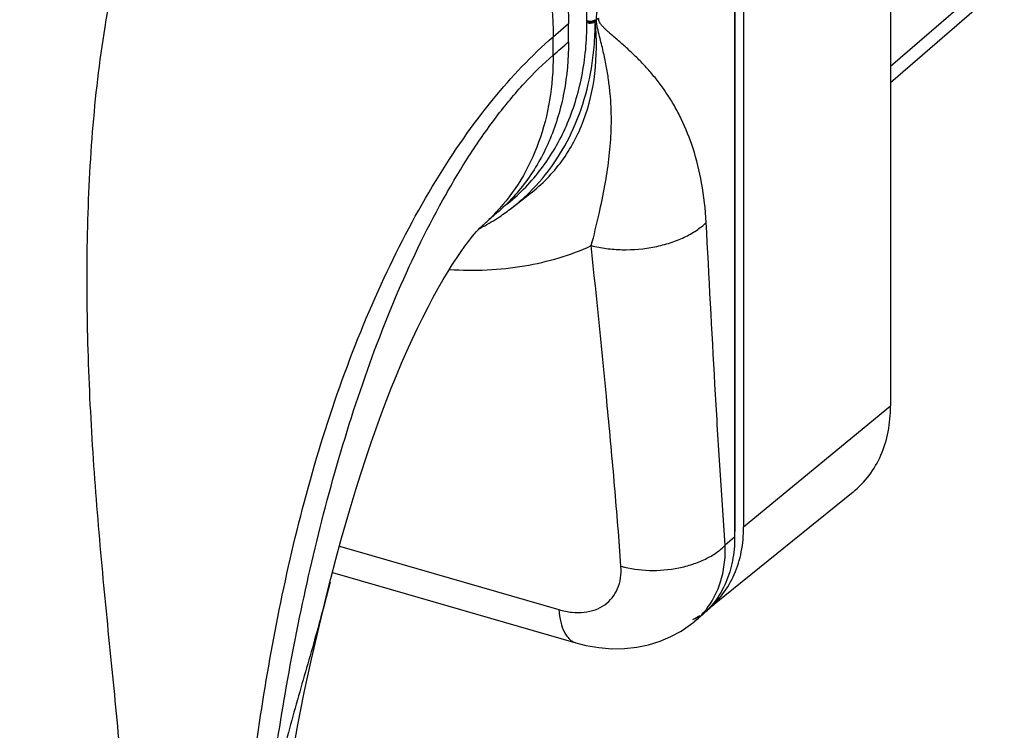
# Model space of a CAD drawing. Units: millimetres. Extents: x 20 to 440, y 0 to 297.
# Drawn here: x 316 to 348, y 169 to 192 of the extents above; entities that cross this region are included whole.
import ezdxf

# ---------------------------------------------------------------- set-up
doc = ezdxf.new("R2010")
doc.units = ezdxf.units.MM
doc.header["$LTSCALE"] = 19.36
doc.layers.add('COMPONENTI_DI_ASSIEME', color=7, linetype='CONTINUOUS')
doc.layers.add('LAY0004', color=7, linetype='CONTINUOUS')

msp = doc.modelspace()

# ---------------------------------------------------------------- linework, layer by layer
at = {"layer": 'COMPONENTI_DI_ASSIEME', "color": 7, "linetype": 'Continuous'}
for p, q in [((339.162, 216.312), (339.162, 175.176)), ((331.914, 185.875), (332.518, 186.345)), ((326.094, 174.028), (334.003, 171.745)), ((338.054, 172.603), (337.847, 172.432))]:
    msp.add_line(p, q, dxfattribs=at)
at = {"layer": 'COMPONENTI_DI_ASSIEME', "color": 9, "linetype": 'Continuous'}
for p, q in [((339.162, 175.176), (338.855, 174.92)), ((326.319, 174.885), (333.454, 172.825))]:
    msp.add_line(p, q, dxfattribs=at)
at = {"layer": 'COMPONENTI_DI_ASSIEME', "color": 7, "linetype": 'Continuous'}
msp.add_lwpolyline([(334.003, 171.745), (334.324, 171.664), (334.749, 171.59), (335.169, 171.557), (335.58, 171.562), (335.98, 171.605), (336.367, 171.684), (336.738, 171.799), (337.091, 171.948), (337.423, 172.13), (337.732, 172.341), (337.848, 172.433)], dxfattribs=at)
at = {"layer": 'COMPONENTI_DI_ASSIEME', "color": 9, "linetype": 'Continuous'}
for centre, radius, start, end in [((323.632, 191.927), 10.733, 0.0431, 0.1935), ((323.691, 191.935), 10.673, 359.8219, 359.9973), ((325.021, 191.958), 9.613, 354.901, 359.8646), ((323.754, 192.021), 10.88, 359.711, 359.8741), ((323.917, 191.912), 10.717, 0.1265, 0.2909), ((341.694, 183.243), 11.221, 128.2969, 128.7432), ((327.897, 191.041), 6.544, 307.8747, 314.5181), ((327.747, 191.019), 6.425, 308.3796, 309.037), ((336.193, 174.436), 2.598, 309.5566, 311.8847), ((336.194, 174.435), 2.597, 311.8904, 318.5765)]:
    msp.add_arc(centre, radius, start, end, dxfattribs=at)
at = {"layer": 'COMPONENTI_DI_ASSIEME', "color": 7, "linetype": 'Continuous'}
for centre, radius, start, end in [((327.834, 191.123), 6.647, 303.7283, 307.8636), ((327.78, 191.205), 6.745, 298.2684, 303.7278), ((327.735, 191.285), 6.838, 297.3718, 298.2818)]:
    msp.add_arc(centre, radius, start, end, dxfattribs=at)
at = {"layer": 'COMPONENTI_DI_ASSIEME', "color": 9, "linetype": 'Continuous'}
for points, knots in [([(334.364, 191.963), (334.362, 192.632), (334.219, 194.007), (333.635, 196.036), (332.7, 198.015), (331.451, 199.869), (329.934, 201.528), (327.679, 203.36), (325.701, 204.331), (324.343, 204.703)], [0, 0, 0, 0, 0.11639, 0.238709, 0.365699, 0.495531, 0.626069, 0.755103, 1, 1, 1, 1]), ([(334.671, 191.995), (334.678, 192.118), (334.712, 192.368), (334.774, 192.742), (334.836, 193.122), (334.912, 193.633), (334.993, 194.275), (335.068, 195.048), (335.12, 195.825), (335.151, 196.604), (335.16, 197.384), (335.148, 198.425), (335.088, 199.724), (334.956, 201.277), (334.771, 202.813), (334.606, 203.827), (334.507, 204.327)], [0, 0, 0, 0, 0.02984, 0.060738, 0.091861, 0.123072, 0.185637, 0.248334, 0.311126, 0.373987, 0.436895, 0.499832, 0.625725, 0.751517, 0.876765, 1, 1, 1, 1]), ([(332.518, 186.345), (332.712, 186.496), (333.08, 186.825), (333.558, 187.393), (333.956, 188.026), (334.379, 188.961), (334.685, 190.279), (334.686, 191.375), (334.634, 191.935)], [0, 0, 0, 0, 0.11857, 0.236769, 0.355862, 0.477042, 0.729239, 1, 1, 1, 1]), ([(334.364, 191.963), (334.412, 191.949), (334.488, 191.945), (334.579, 191.965), (334.619, 191.985), (334.634, 191.997)], [0, 0, 0, 0, 0.533359, 0.78827, 1, 1, 1, 1]), ([(334.634, 191.966), (334.619, 191.954), (334.579, 191.935), (334.488, 191.916), (334.412, 191.921), (334.364, 191.935)], [0, 0, 0, 0, 0.211203, 0.46577, 1, 1, 1, 1]), ([(334.364, 191.902), (334.412, 191.888), (334.488, 191.884), (334.579, 191.904), (334.619, 191.923), (334.634, 191.935)], [0, 0, 0, 0, 0.53363, 0.788391, 1, 1, 1, 1]), ([(334.504, 184.655), (334.594, 184.997), (334.753, 185.645), (334.948, 186.583), (335.085, 187.457), (335.159, 188.312), (335.16, 189.026), (335.12, 189.605), (335.067, 190.052), (334.992, 190.508), (334.893, 190.975), (334.769, 191.468), (334.683, 191.81), (334.671, 191.995)], [0, 0, 0, 0, 0.142747, 0.268735, 0.385551, 0.499154, 0.613924, 0.672785, 0.733045, 0.794976, 0.858875, 0.925423, 1, 1, 1, 1]), ([(338.236, 185.405), (338.213, 185.836), (338.122, 186.651), (337.846, 187.783), (337.517, 188.612), (337.211, 189.194), (336.969, 189.585), (336.712, 189.946), (336.443, 190.278), (336.162, 190.586), (335.873, 190.874), (335.578, 191.146), (335.327, 191.363), (335.152, 191.515), (335.053, 191.603), (334.979, 191.67), (334.905, 191.741), (334.834, 191.818), (334.779, 191.896), (334.749, 191.976), (334.741, 192.024), (334.739, 192.05)], [0, 0, 0, 0, 0.166822, 0.315584, 0.448624, 0.510298, 0.569299, 0.626062, 0.680996, 0.734481, 0.786856, 0.83843, 0.889525, 0.915033, 0.927828, 0.940697, 0.953723, 0.96712, 0.981616, 0.990029, 1, 1, 1, 1]), ([(331.794, 186.028), (331.997, 186.193), (332.385, 186.549), (332.9, 187.153), (333.343, 187.821), (333.838, 188.8), (334.257, 190.165), (334.363, 191.314), (334.364, 191.902)], [0, 0, 0, 0, 0.118652, 0.237872, 0.358406, 0.480932, 0.733773, 1, 1, 1, 1]), ([(332.485, 186.375), (332.786, 186.671), (333.337, 187.33), (333.971, 188.47), (334.406, 189.743), (334.555, 190.643), (334.596, 191.104)], [0, 0, 0, 0, 0.239738, 0.484422, 0.737092, 1, 1, 1, 1]), ([(334.504, 184.655), (334.663, 184.613), (334.997, 184.55), (335.689, 184.501), (336.394, 184.564), (337.064, 184.736), (337.518, 184.913), (337.913, 185.131), (338.139, 185.31), (338.236, 185.405)], [0, 0, 0, 0, 0.125384, 0.257345, 0.527092, 0.658249, 0.782391, 0.896896, 1, 1, 1, 1]), ([(338.855, 174.92), (338.793, 175.786), (338.675, 177.526), (338.468, 181.021), (338.331, 183.65), (338.236, 185.405)], [0, 0, 0, 0, 0.248116, 0.497955, 1, 1, 1, 1]), ([(329.892, 183.878), (330.706, 183.828), (331.919, 183.877), (333.454, 184.232), (334.166, 184.499), (334.504, 184.655)], [0, 0, 0, 0, 0.518559, 0.763428, 1, 1, 1, 1]), ([(335.468, 174.239), (335.406, 175.104), (335.268, 176.838), (334.947, 180.31), (334.679, 182.916), (334.504, 184.655)], [0, 0, 0, 0, 0.248773, 0.498665, 1, 1, 1, 1]), ([(335.468, 174.239), (335.764, 174.154), (336.395, 174.067), (337.185, 174.133), (337.793, 174.291), (338.206, 174.456), (338.564, 174.662), (338.768, 174.83), (338.855, 174.92)], [0, 0, 0, 0, 0.257039, 0.525819, 0.65659, 0.780674, 0.895662, 1, 1, 1, 1]), ([(338.141, 172.717), (338.265, 172.857), (338.485, 173.169), (338.716, 173.704), (338.845, 174.296), (338.863, 174.709), (338.855, 174.92)], [0, 0, 0, 0, 0.236418, 0.479572, 0.733286, 1, 1, 1, 1]), ([(333.454, 172.825), (333.591, 172.785), (333.863, 172.73), (334.264, 172.727), (334.631, 172.806), (334.948, 172.967), (335.201, 173.205), (335.377, 173.508), (335.471, 173.862), (335.477, 174.111), (335.468, 174.239)], [0, 0, 0, 0, 0.14428, 0.278428, 0.402979, 0.520244, 0.634143, 0.749407, 0.870371, 1, 1, 1, 1]), ([(333.454, 172.825), (333.464, 172.689), (333.497, 172.438), (333.593, 172.15), (333.7, 171.969), (333.789, 171.866), (333.89, 171.789), (333.965, 171.756), (334.003, 171.745)], [0, 0, 0, 0, 0.320453, 0.589672, 0.705614, 0.810736, 0.907622, 1, 1, 1, 1])]:
    msp.add_open_spline(points, degree=3, knots=knots, dxfattribs=at)
msp.add_open_spline([(334.634, 191.966), (334.646, 191.976), (334.659, 191.986), (334.671, 191.995)], degree=3, dxfattribs=at)
at = {"layer": 'COMPONENTI_DI_ASSIEME', "color": 7, "linetype": 'Continuous'}
msp.add_open_spline([(339.162, 175.176), (339.162, 174.919), (339.117, 174.417), (338.904, 173.708), (338.552, 173.089), (338.23, 172.749), (338.054, 172.603)], degree=3, knots=[0, 0, 0, 0, 0.26648, 0.519632, 0.762492, 1, 1, 1, 1], dxfattribs=at)
at = {"layer": 'LAY0004', "color": 7, "linetype": 'Continuous'}
for p, q in [((344.228, 220.32), (344.228, 179.443)), ((339.454, 216.386), (339.454, 175.51)), ((344.228, 189.955), (347.922, 193.154)), ((333.765, 191.282), (333.765, 191.876)), ((330.955, 185.296), (331.44, 185.716)), ((343.01, 176.647), (338.281, 172.817))]:
    msp.add_line(p, q, dxfattribs=at)
at = {"layer": 'LAY0004', "color": 9, "linetype": 'Continuous'}
for p, q in [((339.18, 175.589), (339.18, 216.465)), ((333.265, 191.443), (333.765, 191.876)), ((333.265, 190.848), (333.265, 191.443)), ((344.228, 179.443), (339.454, 175.51))]:
    msp.add_line(p, q, dxfattribs=at)
at = {"layer": 'LAY0004', "color": 2, "linetype": 'Continuous'}
msp.add_line((344.228, 190.484), (347.861, 193.63), dxfattribs=at)
at = {"layer": 'LAY0004', "color": 7, "linetype": 'Continuous'}
for points in [[(325.949, 173.453), (326.044, 173.833), (326.207, 174.466), (326.371, 175.076), (326.535, 175.663), (326.699, 176.222), (326.862, 176.759), (327.025, 177.275), (327.188, 177.773), (327.351, 178.253), (327.514, 178.716), (327.677, 179.165), (327.842, 179.6), (328.007, 180.023), (328.174, 180.434), (328.343, 180.835), (328.513, 181.225), (328.684, 181.604), (328.857, 181.97), (329.029, 182.321), (329.199, 182.656), (329.368, 182.975), (329.533, 183.274), (329.695, 183.554), (329.851, 183.814), (330, 184.053), (330.142, 184.27), (330.276, 184.465), (330.399, 184.637), (330.511, 184.787), (330.612, 184.915), (330.701, 185.024), (330.777, 185.112), (330.837, 185.179), (330.884, 185.228), (330.914, 185.259), (330.933, 185.276), (330.949, 185.291), (330.956, 185.297)], [(324.542, 166.206), (324.64, 167.039), (324.789, 168.055), (324.969, 169.086), (325.178, 170.138), (325.414, 171.216), (325.672, 172.32), (325.949, 173.453)]]:
    msp.add_lwpolyline(points, dxfattribs=at)
at = {"layer": 'LAY0004', "color": 9, "linetype": 'Continuous'}
for centre, radius, start, end in [((326.878, 189.988), 6.216, 314.2142, 316.8721), ((326.891, 189.974), 6.197, 310.9851, 314.2135), ((339.095, 175.293), 0.308, 73.9392, 77.4767), ((335.138, 175.586), 4.042, 354.7525, 0.0445)]:
    msp.add_arc(centre, radius, start, end, dxfattribs=at)
at = {"layer": 'LAY0004', "color": 7, "linetype": 'Continuous'}
msp.add_arc((336.403, 175.147), 2.993, 298.0052, 303.0089, dxfattribs=at)
at = {"layer": 'LAY0004', "color": 9, "linetype": 'Continuous'}
for points, knots in [([(303.869, 168.904), (303.925, 169.71), (304.069, 171.317), (304.414, 173.72), (304.911, 176.122), (305.809, 179.39), (307.391, 183.513), (309.925, 188.341), (312.956, 192.97), (315.742, 196.586), (318.019, 199.245), (319.657, 201.027), (321.222, 202.603), (322.26, 203.559), (322.762, 203.994)], [0, 0, 0, 0, 0.05938, 0.118477, 0.178267, 0.239469, 0.367299, 0.501807, 0.63926, 0.773397, 0.83682, 0.896424, 0.951161, 1, 1, 1, 1]), ([(318.706, 191.759), (318.904, 192.994), (319.4, 195.36), (320.373, 198.161), (321.361, 200.15), (322.42, 201.858), (323.391, 202.983), (324.109, 203.605)], [0, 0, 0, 0, 0.283066, 0.545653, 0.668294, 0.784854, 1, 1, 1, 1]), ([(324.109, 203.605), (325.372, 203.192), (327.193, 202.212), (329.261, 200.432), (330.642, 198.849), (331.773, 197.098), (332.872, 194.682), (333.265, 192.717), (333.265, 191.443)], [0, 0, 0, 0, 0.247142, 0.37651, 0.506966, 0.636433, 0.762935, 1, 1, 1, 1]), ([(319.433, 164.411), (319.402, 165.479), (319.262, 167.639), (318.936, 170.913), (318.597, 174.278), (318.311, 177.737), (318.133, 181.266), (318.101, 184.815), (318.261, 188.322), (318.525, 190.63), (318.706, 191.759)], [0, 0, 0, 0, 0.116893, 0.236537, 0.359903, 0.486826, 0.616201, 0.746273, 0.874935, 1, 1, 1, 1]), ([(323.182, 165.247), (323.497, 167.701), (324.02, 171.43), (325.143, 176.368), (326.272, 180.062), (327.684, 183.564), (329.342, 186.709), (331.174, 189.354), (332.559, 190.831), (333.265, 191.443)], [0, 0, 0, 0, 0.259258, 0.394064, 0.530263, 0.66368, 0.789123, 0.902084, 1, 1, 1, 1]), ([(333.265, 190.848), (333.348, 190.921), (333.516, 191.064), (333.682, 191.209), (333.765, 191.282)], [0, 0, 0, 0, 0.49967, 1, 1, 1, 1]), ([(323.871, 165.334), (324.01, 166.491), (324.328, 168.836), (324.959, 172.377), (325.778, 175.958), (326.809, 179.515), (328.075, 182.938), (329.35, 185.612), (330.496, 187.542), (331.378, 188.814), (332.287, 189.92), (332.937, 190.564), (333.265, 190.848)], [0, 0, 0, 0, 0.12638, 0.256571, 0.389799, 0.524497, 0.657822, 0.785221, 0.844961, 0.901075, 0.952921, 1, 1, 1, 1]), ([(333.266, 190.848), (333.267, 190.357), (333.194, 189.393), (332.842, 188.017), (332.257, 186.778), (331.715, 186.06), (331.414, 185.739)], [0, 0, 0, 0, 0.265175, 0.518694, 0.762496, 1, 1, 1, 1]), ([(326.015, 173.717), (325.848, 173.047), (325.474, 171.683), (324.975, 169.972), (324.588, 168.565), (324.33, 167.505), (324.135, 166.468), (324.068, 165.782), (324.053, 165.45)], [0, 0, 0, 0, 0.243078, 0.498466, 0.628272, 0.757396, 0.88287, 1, 1, 1, 1])]:
    msp.add_open_spline(points, degree=3, knots=knots, dxfattribs=at)
at = {"layer": 'LAY0004', "color": 7, "linetype": 'Continuous'}
for points, knots in [([(326.027, 203.467), (327.133, 202.936), (329.224, 201.522), (331.294, 199.153), (332.545, 196.988), (333.448, 194.784), (333.765, 193.021), (333.765, 191.876)], [0, 0, 0, 0, 0.252256, 0.511332, 0.63957, 0.764654, 1, 1, 1, 1]), ([(333.765, 191.282), (333.765, 190.73), (333.672, 189.651), (333.225, 188.125), (332.488, 186.783), (331.812, 186.038), (331.44, 185.716)], [0, 0, 0, 0, 0.266291, 0.519549, 0.76258, 1, 1, 1, 1]), ([(343.01, 176.647), (343.204, 176.804), (343.557, 177.172), (343.945, 177.845), (344.179, 178.616), (344.228, 179.164), (344.228, 179.443)], [0, 0, 0, 0, 0.23755, 0.480345, 0.733451, 1, 1, 1, 1]), ([(338.281, 172.817), (338.468, 172.969), (338.808, 173.323), (339.181, 173.971), (339.407, 174.714), (339.454, 175.241), (339.454, 175.51)], [0, 0, 0, 0, 0.23755, 0.480345, 0.733451, 1, 1, 1, 1])]:
    msp.add_open_spline(points, degree=3, knots=knots, dxfattribs=at)

doc.saveas('drawing.dxf')
